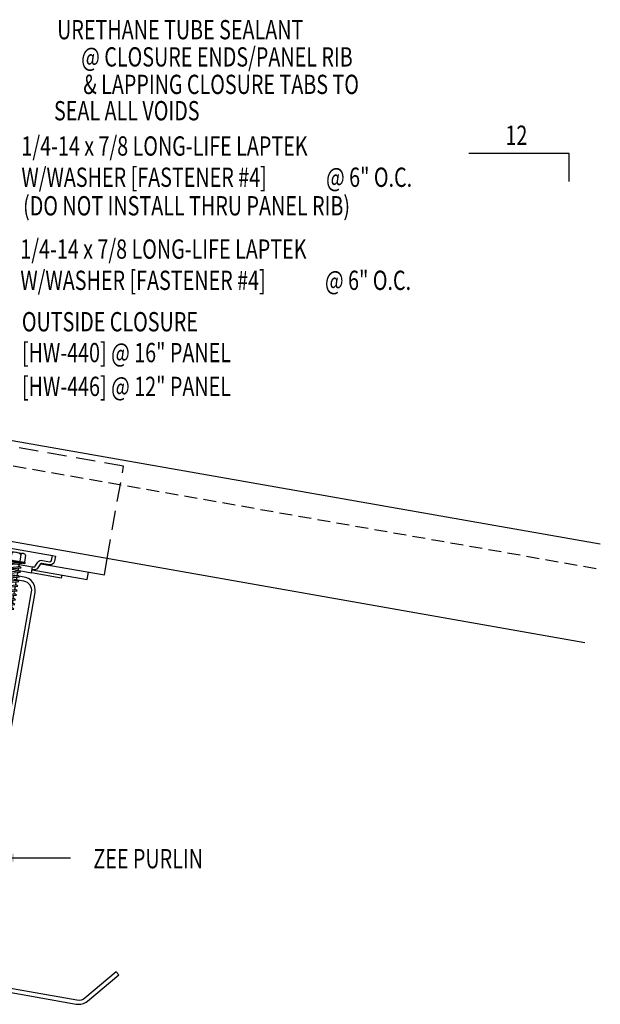
# Model space of a CAD drawing. Units: inches. Extents: x -2 to 189, y 14 to 99.
# Drawn here: x 35 to 46, y 14 to 33 of the extents above; entities that cross this region are included whole.
import ezdxf
from ezdxf.enums import TextEntityAlignment as Align

# ---------------------------------------------------------------- set-up
doc = ezdxf.new("R2010")
doc.units = ezdxf.units.IN
doc.header["$MEASUREMENT"] = 0
doc.linetypes.add('DASH2', pattern=[0.1875, 0.125, -0.0625])
for name, color, linetype in [('clip', 5, 'Continuous'), ('FASTENER', 9, 'Continuous'), ('MARK', 1, 'Continuous'), ('PANEL', 11, 'Continuous'), ('PURLIN', 1, 'Continuous'), ('TEXT', 2, 'Continuous')]:
    doc.layers.add(name, color=color, linetype=linetype)
doc.styles.add('TEXT1', font='ROMANS.shx', dxfattribs={"width": 0.75, "height": 0.375})
doc.dimstyles.new('DETAIL$7', dxfattribs={"dimscale": 4, "dimtxt": 0.375, "dimasz": 0.125, "dimexe": 0.0625, "dimexo": 0.125, "dimgap": 0.0625, "dimtad": 1, "dimdec": 4, "dimzin": 3, "dimdsep": 46, "dimlunit": 4, "dimtxsty": 'TEXT1', "dimblk": 'ARCHTICK', "dimcen": 0.0625, "dimclrd": 7, "dimclre": 7, "dimclrt": 2, "dimadec": 0, "dimazin": 0, "dimtfac": 0.59375, "dimtdec": 4, "dimtmove": 0, "dimatfit": 3, "dimfxl": 0, "dimfrac": 2, "dimtolj": 1, "dimtzin": 3, "dimarcsym": 0})

# ---------------------------------------------------------------- blocks, each defined once
blk = doc.blocks.new('slopr1')
at = {"layer": 'MARK', "color": 6}
blk.add_lwpolyline([(0, 0), (0, 0.1368), (-0.4871, 0.1368)], dxfattribs=at)
at = {"layer": 'MARK', "color": 2, "style": 'TEXT1', "width": 0.75}
blk.add_text('12', height=0.09375, dxfattribs=at).set_placement((-0.3095, 0.1779))
blk.add_attdef('SLOPR1', (0.0415, 0.0243), '', height=0.0938, dxfattribs=at)
blk = doc.blocks.new('sd21')
at = {"layer": 'FASTENER'}
for p, q in [((-0.181, 0.194), (-0.181, 0.055)), ((-0.135, 0.22), (0.135, 0.22)), ((-0.089, 0.194), (-0.089, 0.055)), ((0.089, 0.194), (0.089, 0.055)), ((0.181, 0.194), (0.181, 0.055)), ((-0.193, 0.055), (0.193, 0.055)), ((-0.193, 0.037), (0.193, 0.037)), ((-0.181, 0.055), (0.181, 0.055)), ((-0.139, -0.016), (0.046, 0.037)), ((-0.104, -0.036), (0.139, 0.033)), ((-0.086, 0.037), (0.086, 0.037)), ((-0.086, 0.037), (-0.086, -0.001)), ((0.086, 0.037), (0.133, 0.037)), ((0.086, 0.018), (0.086, -0.042)), ((0.139, 0.033), (0.133, 0.037)), ((-0.104, -0.036), (-0.139, -0.016)), ((-0.139, -0.107), (0.104, -0.038)), ((-0.104, -0.127), (-0.139, -0.107)), ((-0.139, -0.198), (0.104, -0.128)), ((-0.104, -0.127), (0.139, -0.058)), ((-0.104, -0.218), (0.139, -0.149)), ((-0.086, -0.031), (-0.086, -0.092)), ((-0.086, -0.122), (-0.086, -0.183)), ((0.086, -0.073), (0.086, -0.133)), ((0.086, -0.164), (0.086, -0.224)), ((0.139, -0.058), (0.104, -0.038)), ((0.139, -0.149), (0.104, -0.128)), ((-0.104, -0.218), (-0.139, -0.198)), ((-0.139, -0.289), (0.104, -0.219)), ((-0.104, -0.309), (-0.139, -0.289)), ((-0.139, -0.38), (0.104, -0.31)), ((-0.104, -0.4), (-0.139, -0.38)), ((-0.104, -0.309), (0.139, -0.239)), ((-0.104, -0.4), (0.139, -0.33)), ((-0.086, -0.213), (-0.086, -0.274)), ((-0.086, -0.304), (-0.086, -0.364)), ((0.086, -0.255), (0.086, -0.315)), ((0.086, -0.345), (0.086, -0.406)), ((0.139, -0.239), (0.104, -0.219)), ((0.139, -0.33), (0.104, -0.31)), ((-0.139, -0.47), (0.104, -0.401)), ((-0.104, -0.491), (-0.139, -0.47)), ((-0.139, -0.561), (0.104, -0.492)), ((-0.104, -0.581), (-0.139, -0.561)), ((-0.104, -0.491), (0.139, -0.421)), ((-0.104, -0.581), (0.139, -0.512)), ((-0.086, -0.395), (-0.086, -0.455)), ((-0.086, -0.486), (-0.086, -0.546)), ((0.086, -0.436), (0.086, -0.497)), ((0.086, -0.527), (0.086, -0.588)), ((0.139, -0.421), (0.104, -0.401)), ((0.139, -0.512), (0.104, -0.492)), ((-0.139, -0.652), (0.104, -0.583)), ((-0.104, -0.672), (-0.139, -0.652)), ((-0.139, -0.743), (0.104, -0.674)), ((-0.104, -0.763), (-0.139, -0.743)), ((-0.139, -0.834), (0.104, -0.765)), ((-0.104, -0.672), (0.139, -0.603)), ((-0.104, -0.763), (0.139, -0.694)), ((-0.086, -0.577), (-0.086, -0.637)), ((-0.086, -0.667), (-0.086, -0.728)), ((-0.086, -0.758), (-0.086, -0.819)), ((0.086, -0.618), (0.086, -0.679)), ((0.086, -0.709), (0.086, -0.77)), ((0.139, -0.603), (0.104, -0.583)), ((0.139, -0.694), (0.104, -0.674)), ((0.139, -0.785), (0.104, -0.765)), ((-0.104, -0.854), (-0.139, -0.834)), ((-0.139, -0.925), (0.104, -0.856)), ((-0.104, -0.945), (-0.139, -0.925)), ((-0.104, -0.854), (0.139, -0.785)), ((-0.104, -0.945), (0.139, -0.876)), ((-0.086, -0.849), (-0.086, -0.91)), ((-0.086, -0.94), (-0.086, -1.232)), ((0.086, -0.8), (0.086, -0.861)), ((0.086, -0.891), (0.086, -1.232)), ((0.139, -0.876), (0.104, -0.856)), ((-0.002, -1.277), (0.014, -1.091)), ((0, -1.293), (-0.086, -1.232)), ((0, -1.293), (0.086, -1.232))]:
    blk.add_line(p, q, dxfattribs=at)
for centre, radius, start, end in [((-0.135, 0.168), 0.0527, 29.8754, 150.1246), ((0, 0.056), 0.164, 56.9974, 123.0026), ((0.135, 0.168), 0.0527, 29.8754, 150.1246), ((-0.193, 0.046), 0.00894, 90, 270), ((0.193, 0.046), 0.00894, 270, 90), ((-0.046, -1.102), 0.0615, 11.1445, 130.906), ((0.054, -1.278), 0.0563, 55.4585, 194.8454)]:
    blk.add_arc(centre, radius, start, end, dxfattribs=at)
blk = doc.blocks.new('FD-F4')
at = {"layer": 'TEXT', "style": 'TEXT1', "width": 0.75}
for s, p in [('1/4-14 x 7/8 LONG-LIFE LAPTEK', (0.0047, -0.0408)), ('W/WASHER [FASTENER #4]', (0.0047, -0.1926))]:
    blk.add_text(s, height=0.09375, dxfattribs=at).set_placement(p)
blk.add_attdef('(QUANTITY)', (1.4847, -0.1926), '', height=0.0938, dxfattribs=at)
at = {"layer": 'TEXT', "style": 'TEXT1', "flags": 1}
for tag, p in [('Color', (0.0624, -0.4349)), ('Calc', (0.0624, -0.4349)), ('Multiple', (0.0624, -0.4349)), ('Opt1', (0.0624, -0.4349)), ('Opt2', (0.0624, -0.4349)), ('Opt3', (0.0624, -0.4349)), ('Description', (0.0624, -0.4349)), ('Part', (0.0624, -0.4349)), ('Spare1', (0.0624, -0.6224)), ('Spare2', (0.0624, -0.6224)), ('Spare3', (0.0624, -0.6224)), ('Spare4', (0.0624, -0.6224)), ('Spare5', (0.0624, -0.6224)), ('Spare6', (0.0624, -0.6224)), ('Spare7', (0.0624, -0.6224)), ('Spare8', (0.0624, -0.6224)), ('Spare9', (0.0624, -0.6224)), ('Spare10', (0.0624, -0.6224))]:
    blk.add_attdef(tag, p, '', height=0.0938, dxfattribs=at)
blk = doc.blocks.new('A$C612A22A5')
at = {"layer": 'clip'}
for points in [[(-1.376, 0.083), (-1.376, 0.023), (-0.789, 0.023), (-0.789, 0.143), (-0.814, 0.143, -0.303371), (-0.838, 0.159), (-0.873, 0.244, 0.30332), (-0.953, 0.297), (-1.103, 0.297, -0.41421), (-1.129, 0.323), (-1.129, 0.423), (-1.189, 0.423), (-1.189, 0.323, 0.414221), (-1.103, 0.237), (-0.953, 0.237, -0.303367), (-0.929, 0.221), (-0.894, 0.136, 0.30332), (-0.814, 0.083), (-0.789, 0.083), (-1.876, 0.083), (-1.876, 0.227)], [(1.299, 0.083), (1.299, 0.023), (0.711, 0.023), (0.711, 0.143), (0.736, 0.143, 0.303371), (0.76, 0.159), (0.795, 0.244, -0.30332), (0.875, 0.297), (1.025, 0.297, 0.41421), (1.051, 0.323), (1.051, 0.423), (1.111, 0.423), (1.111, 0.323, -0.414221), (1.025, 0.237), (0.875, 0.237, 0.303367), (0.851, 0.221), (0.816, 0.136, -0.30332), (0.736, 0.083), (0.711, 0.083), (1.799, 0.083), (1.799, 0.227)]]:
    blk.add_lwpolyline(points, format="xyb", dxfattribs=at)
for points in [[(1.051, 0.423), (-1.129, 0.423)], [(0.711, 0.143), (-0.789, 0.143)], [(-0.439, 0.023), (-0.789, 0.023)], [(0.361, 0.023), (-0.439, 0.023)], [(0.711, 0.023), (0.361, 0.023)]]:
    blk.add_lwpolyline(points, dxfattribs=at)
blk = doc.blocks.new('_ArchTick')
at = {"color": 0, "linetype": 'ByBlock', "const_width": 0.15}
blk.add_lwpolyline([(-0.5, -0.5), (0.5, 0.5)], dxfattribs=at)

msp = doc.modelspace()

# ---------------------------------------------------------------- linework, layer by layer
at = {"layer": 'clip', "linetype": 'DASH2', "ltscale": 3}
for p, q in [((36.63822, 24.16325), (32.40355, 24.90993)), ((36.32237, 22.37217), (36.63822, 24.16325))]:
    msp.add_line(p, q, dxfattribs=at)
at = {"layer": 'clip'}
for p, q in [((35.02871, 22.26964), (36.26583, 22.0515)), ((36.26583, 22.0515), (36.32237, 22.37217))]:
    msp.add_line(p, q, dxfattribs=at)
at = {"layer": 'PANEL', "color": 8, "linetype": 'DASH2', "ltscale": 2}
msp.add_line((45.82314, 22.17239), (28.45152, 25.22694), dxfattribs=at)
at = {"layer": 'PANEL'}
msp.add_lwpolyline([(45.60454, 20.73274), (28.19544, 23.80025), (28.53232, 25.71078), (45.90382, 22.65625)], dxfattribs=at)
at = {"layer": 'PURLIN'}
msp.add_lwpolyline([(36.49827, 14.3354), (35.88717, 13.82262, -0.22169466), (35.73409, 13.7816), (33.7738, 14.12726, -0.41421356), (33.6217, 14.34447), (34.27077, 18.02548), (34.91983, 21.7065, 0.41421356), (34.70714, 22.01024), (32.99305, 22.31248, 0.22169466), (32.77898, 22.25512), (32.16788, 21.74235), (32.2159, 21.68513), (32.827, 22.1979, -0.22169466), (32.98008, 22.23892), (34.69417, 21.93668, -0.41421356), (34.84626, 21.71947), (34.1972, 18.03845), (33.54814, 14.35744, 0.41421356), (33.76082, 14.05369), (35.72112, 13.70804, 0.22169466), (35.93519, 13.7654), (36.54629, 14.27817)], format="xyb", close=True, dxfattribs=at)

# ---------------------------------------------------------------- block references
at = {"layer": 'clip', "color": 54, "xscale": -1, "rotation": 350.0000000000001}
msp.add_blockref('A$C612A22A5', (34.07063, 22.20755), dxfattribs=at)
at = {"layer": 'FASTENER', "rotation": 350.0000000000018}
msp.add_blockref('sd21', (34.52306, 22.2735), dxfattribs=at)
at = {"layer": 'MARK', "xscale": 4, "yscale": 4, "zscale": 4}
msp.add_blockref('slopr1', (45.29826, 29.69968), dxfattribs=at)
at = {"layer": 'TEXT', "xscale": 4, "yscale": 4, "zscale": 4}
for p in [(34.63507, 30.36523), (34.61407, 28.36129)]:
    msp.add_blockref('FD-F4', p, dxfattribs=at).add_auto_attribs({'(QUANTITY)': '@ 6" O.C.'})

# ---------------------------------------------------------------- texts
at = {"layer": 'TEXT', "style": 'TEXT1', "width": 0.75}
for s, p in [('URETHANE TUBE SEALANT', (40.13282, 32.46323)), ('@ CLOSURE ENDS/PANEL RIB', (41.09212, 31.9343)), ('& LAPPING CLOSURE TABS TO', (41.21393, 31.39998)), ('SEAL ALL VOIDS', (38.11579, 30.88814)), ('ZEE PURLIN', (38.18205, 16.34791))]:
    msp.add_text(s, height=0.375, dxfattribs=at).set_placement(p, align=Align.RIGHT)
for s, p in [('(DO NOT INSTALL THRU PANEL RIB)', (34.68635, 29.04003)), ('OUTSIDE CLOSURE', (34.66331, 26.7859)), ('[HW-440] @ 16" PANEL', (34.66331, 26.1859)), ('[HW-446] @ 12" PANEL', (34.66331, 25.52886))]:
    msp.add_text(s, height=0.375, dxfattribs=at).set_placement(p)

# ---------------------------------------------------------------- leaders
msp.add_leader([(34.01086, 16.55151), (35.39578, 16.55151), (35.60929, 16.55151)], dimstyle='DETAIL$7')

doc.saveas('drawing.dxf')
